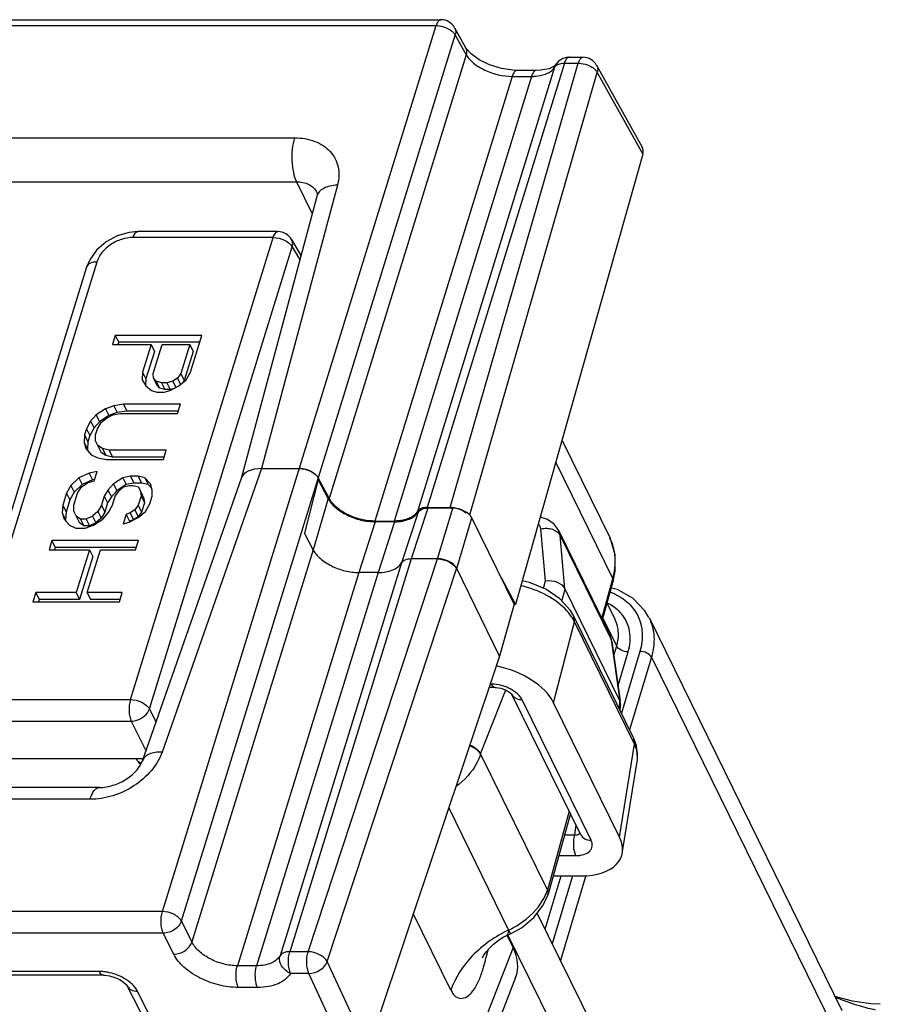
# Model space of a CAD drawing. Units: inches. Extents: x 0 to 34, y 0 to 22.
# Drawn here: x 24.8 to 25.6, y 16.1 to 17 of the extents above; entities that cross this region are included whole.
import ezdxf

# ---------------------------------------------------------------- set-up
doc = ezdxf.new("R2010")
doc.units = ezdxf.units.IN
doc.header["$LTSCALE"] = 1.87
doc.header["$MEASUREMENT"] = 0
doc.layers.add('ALL_ASM_MEM', color=7, linetype='CONTINUOUS')

msp = doc.modelspace()

# ---------------------------------------------------------------- linework, layer by layer
at = {"layer": 'ALL_ASM_MEM', "color": 7, "linetype": 'CONTINUOUS'}
for p, q in [((24.29042, 17.02781), (25.18258, 17.02781)), ((25.19547, 17.02025), (25.20583, 17.00169)), ((25.20662, 17.00041), (25.20583, 17.00169)), ((25.21108, 16.99543), (25.20662, 17.00041)), ((25.30352, 16.99232), (25.31661, 16.99232)), ((25.28957, 16.98385), (25.28467, 16.98152)), ((25.29083, 16.9851), (25.28957, 16.98385)), ((25.32951, 16.98474), (25.37261, 16.90743)), ((25.27257, 16.97989), (25.25436, 16.97989)), ((25.37323, 16.90072), (25.25297, 16.47557)), ((25.06535, 16.86094), (24.99402, 16.59476)), ((24.89656, 16.82775), (24.88837, 16.82705)), ((25.02874, 16.82775), (24.89656, 16.82775)), ((25.0415, 16.82041), (25.05039, 16.80513)), ((24.84813, 16.79423), (24.72761, 16.40424)), ((24.87522, 16.72982), (24.87254, 16.72114)), ((24.87522, 16.72982), (24.87838, 16.72339)), ((24.95681, 16.72982), (24.87522, 16.72982)), ((24.87838, 16.72339), (24.87768, 16.72114)), ((24.95483, 16.72339), (24.87838, 16.72339)), ((24.94609, 16.69512), (24.95681, 16.72982)), ((24.87254, 16.72114), (24.909, 16.72114)), ((24.909, 16.72114), (24.90096, 16.69512)), ((24.91215, 16.71472), (24.90411, 16.6887)), ((24.909, 16.72114), (24.91215, 16.71472)), ((24.91093, 16.69368), (24.91942, 16.72114)), ((24.91942, 16.72114), (24.94545, 16.72114)), ((24.94545, 16.72114), (24.93697, 16.69368)), ((24.94861, 16.71472), (24.94012, 16.68725)), ((24.94545, 16.72114), (24.94861, 16.71472)), ((24.90096, 16.69512), (24.90046, 16.6879)), ((24.90096, 16.69512), (24.90411, 16.6887)), ((24.94212, 16.6879), (24.94609, 16.69512)), ((24.90046, 16.6879), (24.90388, 16.68211)), ((24.90411, 16.6887), (24.90368, 16.68245)), ((24.91132, 16.68934), (24.91093, 16.69368)), ((24.91132, 16.68934), (24.91448, 16.68292)), ((24.9139, 16.68645), (24.91132, 16.68934)), ((24.9139, 16.68645), (24.91705, 16.68003)), ((24.91866, 16.685), (24.9139, 16.68645)), ((24.92953, 16.68645), (24.92387, 16.685)), ((24.93389, 16.68934), (24.92953, 16.68645)), ((24.92953, 16.68645), (24.93236, 16.68067)), ((24.93697, 16.69368), (24.93389, 16.68934)), ((24.93389, 16.68934), (24.93677, 16.68347)), ((24.93513, 16.68211), (24.94212, 16.6879)), ((24.93697, 16.69368), (24.94012, 16.68725)), ((24.94012, 16.68725), (24.93838, 16.6848)), ((24.90388, 16.68211), (24.90949, 16.67778)), ((24.90949, 16.67778), (24.91425, 16.67633)), ((24.91425, 16.67633), (24.92119, 16.67633)), ((24.91705, 16.68003), (24.91448, 16.68292)), ((24.92182, 16.67858), (24.91705, 16.68003)), ((24.91866, 16.685), (24.92182, 16.67858)), ((24.92387, 16.685), (24.91866, 16.685)), ((24.92119, 16.67633), (24.92685, 16.67778)), ((24.92702, 16.67858), (24.92182, 16.67858)), ((24.92387, 16.685), (24.92702, 16.67858)), ((24.92685, 16.67778), (24.93513, 16.68211)), ((24.92968, 16.67926), (24.92702, 16.67858)), ((24.86593, 16.66043), (24.8572, 16.65465)), ((24.87377, 16.66332), (24.86593, 16.66043)), ((24.86593, 16.66043), (24.86909, 16.654)), ((24.8829, 16.66477), (24.87377, 16.66332)), ((24.87377, 16.66332), (24.87692, 16.6569)), ((24.88605, 16.65834), (24.87692, 16.6569)), ((24.8829, 16.66477), (24.88605, 16.65834)), ((24.93671, 16.66477), (24.8829, 16.66477)), ((24.93473, 16.65834), (24.88605, 16.65834)), ((24.93403, 16.65609), (24.93671, 16.66477)), ((24.85194, 16.64886), (24.84797, 16.64164)), ((24.8572, 16.65465), (24.85194, 16.64886)), ((24.85194, 16.64886), (24.8551, 16.64244)), ((24.86036, 16.64822), (24.8551, 16.64244)), ((24.8572, 16.65465), (24.86036, 16.64822)), ((24.86909, 16.654), (24.86036, 16.64822)), ((24.86191, 16.64742), (24.86673, 16.65176)), ((24.86673, 16.65176), (24.87283, 16.65465)), ((24.87692, 16.6569), (24.86909, 16.654)), ((24.87283, 16.65465), (24.88022, 16.65609)), ((24.88022, 16.65609), (24.93403, 16.65609)), ((24.84797, 16.64164), (24.84619, 16.63585)), ((24.84797, 16.64164), (24.85113, 16.63521)), ((24.8551, 16.64244), (24.85113, 16.63521)), ((24.8566, 16.63585), (24.85839, 16.64164)), ((24.85839, 16.64164), (24.86191, 16.64742)), ((24.84619, 16.63585), (24.84569, 16.62863)), ((24.84619, 16.63585), (24.84934, 16.62943)), ((24.84934, 16.62943), (24.84884, 16.6222)), ((24.85113, 16.63521), (24.84934, 16.62943)), ((24.85655, 16.63007), (24.8566, 16.63585)), ((24.85655, 16.63007), (24.86184, 16.61931)), ((25.29684, 16.63066), (25.34212, 16.53839)), ((24.84569, 16.62863), (24.84737, 16.62284)), ((24.84569, 16.62863), (24.84884, 16.6222)), ((24.84737, 16.62284), (24.85253, 16.61706)), ((24.84884, 16.6222), (24.84928, 16.62071)), ((24.863, 16.62284), (24.85868, 16.62573)), ((24.863, 16.62284), (24.86615, 16.61642)), ((24.8695, 16.6214), (24.863, 16.62284)), ((24.8695, 16.6214), (24.87265, 16.61497)), ((24.92331, 16.6214), (24.8695, 16.6214)), ((24.92063, 16.61272), (24.92331, 16.6214)), ((24.85253, 16.61706), (24.85858, 16.61417)), ((24.85858, 16.61417), (24.86682, 16.61272)), ((24.86615, 16.61642), (24.86184, 16.61931)), ((24.87265, 16.61497), (24.86615, 16.61642)), ((24.86682, 16.61272), (24.92063, 16.61272)), ((24.92133, 16.61497), (24.87265, 16.61497)), ((25.01315, 16.60405), (25.04885, 16.60405)), ((24.84062, 16.59538), (24.83318, 16.58815)), ((24.85064, 16.59971), (24.84062, 16.59538)), ((24.84062, 16.59538), (24.84378, 16.58895)), ((24.8538, 16.59329), (24.84378, 16.58895)), ((24.8497, 16.59104), (24.85535, 16.59249)), ((24.85803, 16.60116), (24.85064, 16.59971)), ((24.85064, 16.59971), (24.8538, 16.59329)), ((24.85572, 16.59367), (24.8538, 16.59329)), ((24.85535, 16.59249), (24.85803, 16.60116)), ((24.88229, 16.59538), (24.87356, 16.58959)), ((24.88968, 16.59682), (24.88229, 16.59538)), ((24.88229, 16.59538), (24.88544, 16.58895)), ((24.88968, 16.59682), (24.89283, 16.5904)), ((24.89662, 16.59682), (24.88968, 16.59682)), ((24.89662, 16.59682), (24.89977, 16.5904)), ((24.90312, 16.59538), (24.89662, 16.59682)), ((24.99405, 16.59475), (24.90061, 16.32785)), ((24.90312, 16.59538), (24.90627, 16.58895)), ((24.90827, 16.58959), (24.90312, 16.59538)), ((25.06695, 16.59487), (25.05373, 16.54293)), ((25.06324, 16.59918), (25.06039, 16.60104)), ((25.07599, 16.57592), (25.06663, 16.5936)), ((25.06682, 16.59511), (25.07698, 16.57594)), ((24.83318, 16.58815), (24.82921, 16.58092)), ((24.83318, 16.58815), (24.83633, 16.58172)), ((24.84378, 16.58895), (24.83633, 16.58172)), ((24.83963, 16.58092), (24.84315, 16.5867)), ((24.84315, 16.5867), (24.8497, 16.59104)), ((24.8683, 16.58381), (24.86477, 16.57803)), ((24.87356, 16.58959), (24.8683, 16.58381)), ((24.8683, 16.58381), (24.87145, 16.57739)), ((24.87671, 16.58317), (24.87145, 16.57739)), ((24.87356, 16.58959), (24.87671, 16.58317)), ((24.88544, 16.58895), (24.87671, 16.58317)), ((24.87827, 16.58237), (24.88308, 16.5867)), ((24.88308, 16.5867), (24.88873, 16.58815)), ((24.89283, 16.5904), (24.88544, 16.58895)), ((24.88873, 16.58815), (24.8922, 16.58815)), ((24.8922, 16.58815), (24.89697, 16.5867)), ((24.89977, 16.5904), (24.89283, 16.5904)), ((24.89697, 16.5867), (24.90225, 16.57594)), ((24.90627, 16.58895), (24.89977, 16.5904)), ((24.90953, 16.5853), (24.90627, 16.58895)), ((24.90996, 16.58381), (24.90827, 16.58959)), ((24.90991, 16.57803), (24.90996, 16.58381)), ((24.82921, 16.58092), (24.82564, 16.56936)), ((24.83236, 16.5745), (24.82879, 16.56293)), ((24.82921, 16.58092), (24.83236, 16.5745)), ((24.83633, 16.58172), (24.83236, 16.5745)), ((24.83605, 16.56936), (24.83963, 16.58092)), ((24.86477, 16.57803), (24.86209, 16.56936)), ((24.86477, 16.57803), (24.86793, 16.57161)), ((24.87145, 16.57739), (24.86793, 16.57161)), ((24.87251, 16.56936), (24.87519, 16.57803)), ((24.87519, 16.57803), (24.87827, 16.58237)), ((24.89949, 16.57803), (24.89681, 16.56936)), ((24.8991, 16.58237), (24.89949, 16.57803)), ((24.89949, 16.57803), (24.90265, 16.57161)), ((24.90225, 16.57594), (24.90265, 16.57161)), ((24.90767, 16.5708), (24.90991, 16.57803)), ((24.82564, 16.56936), (24.82514, 16.56213)), ((24.82564, 16.56936), (24.82879, 16.56293)), ((24.836, 16.56357), (24.83605, 16.56936)), ((24.86209, 16.56936), (24.85857, 16.56357)), ((24.86209, 16.56936), (24.86525, 16.56293)), ((24.86793, 16.57161), (24.86525, 16.56293)), ((24.86854, 16.56213), (24.87251, 16.56936)), ((24.89374, 16.56502), (24.88937, 16.56213)), ((24.89681, 16.56936), (24.89374, 16.56502)), ((24.89374, 16.56502), (24.89689, 16.55859)), ((24.89681, 16.56936), (24.89996, 16.56293)), ((24.90265, 16.57161), (24.89996, 16.56293)), ((24.90371, 16.56357), (24.90767, 16.5708)), ((25.16942, 16.56734), (25.19112, 16.56734)), ((25.19367, 16.56667), (25.17025, 16.56667)), ((24.82514, 16.56213), (24.82683, 16.55635)), ((24.82514, 16.56213), (24.82829, 16.5557)), ((24.82683, 16.55635), (24.83198, 16.55056)), ((24.82879, 16.56293), (24.82829, 16.5557)), ((24.82829, 16.5557), (24.82873, 16.55421)), ((24.836, 16.56357), (24.84129, 16.55281)), ((24.84245, 16.55635), (24.83813, 16.55924)), ((24.84245, 16.55635), (24.8456, 16.54992)), ((24.84766, 16.55635), (24.84245, 16.55635)), ((24.85376, 16.55924), (24.84766, 16.55635)), ((24.84766, 16.55635), (24.85081, 16.54992)), ((24.85857, 16.56357), (24.85376, 16.55924)), ((24.85376, 16.55924), (24.85691, 16.55281)), ((24.85455, 16.55056), (24.86328, 16.55635)), ((24.86172, 16.55715), (24.85691, 16.55281)), ((24.85857, 16.56357), (24.86172, 16.55715)), ((24.86525, 16.56293), (24.86172, 16.55715)), ((24.86328, 16.55635), (24.86854, 16.56213)), ((24.88545, 16.56068), (24.88277, 16.55201)), ((24.88937, 16.56213), (24.88545, 16.56068)), ((24.88545, 16.56068), (24.8886, 16.55426)), ((24.88843, 16.55345), (24.89671, 16.55779)), ((24.89252, 16.5557), (24.8886, 16.55426)), ((24.88937, 16.56213), (24.89252, 16.5557)), ((24.89689, 16.55859), (24.89252, 16.5557)), ((24.89671, 16.55779), (24.90371, 16.56357)), ((24.89996, 16.56293), (24.89689, 16.55859)), ((25.2518, 16.4759), (25.21177, 16.55749)), ((24.83198, 16.55056), (24.83803, 16.54767)), ((24.83803, 16.54767), (24.84671, 16.54767)), ((24.8456, 16.54992), (24.84129, 16.55281)), ((24.85081, 16.54992), (24.8456, 16.54992)), ((24.84671, 16.54767), (24.85455, 16.55056)), ((24.85691, 16.55281), (24.85081, 16.54992)), ((24.88277, 16.55201), (24.88843, 16.55345)), ((24.8886, 16.55426), (24.88836, 16.55347)), ((25.12013, 16.55449), (25.13833, 16.55449)), ((25.13866, 16.55382), (25.12046, 16.55382)), ((25.29355, 16.54578), (25.29354, 16.54578)), ((25.29355, 16.54576), (25.34163, 16.4478)), ((25.06197, 16.52737), (25.05373, 16.54293)), ((24.81536, 16.53611), (24.81268, 16.52743)), ((24.81268, 16.52743), (24.85087, 16.52743)), ((24.81536, 16.53611), (24.81852, 16.52968)), ((24.89695, 16.53611), (24.81536, 16.53611)), ((24.81852, 16.52968), (24.81782, 16.52743)), ((24.89497, 16.52968), (24.81852, 16.52968)), ((24.85087, 16.52743), (24.83837, 16.48696)), ((24.84878, 16.48696), (24.86129, 16.52743)), ((24.85087, 16.52743), (24.85403, 16.52101)), ((24.86129, 16.52743), (24.89427, 16.52743)), ((24.89427, 16.52743), (24.89695, 16.53611)), ((24.85403, 16.52101), (24.84152, 16.48053)), ((25.17932, 16.51877), (25.15441, 16.51877)), ((25.23796, 16.427), (25.19743, 16.50959)), ((25.12332, 16.50592), (25.10512, 16.50592)), ((25.23936, 16.50126), (25.25297, 16.47557)), ((25.34511, 16.49762), (25.34705, 16.50729)), ((25.35139, 16.3848), (25.29966, 16.49023)), ((25.33502, 16.46127), (25.34511, 16.49762)), ((25.3492, 16.48976), (25.34345, 16.49127)), ((24.80017, 16.48696), (24.79749, 16.47828)), ((24.80017, 16.48696), (24.80333, 16.48053)), ((24.83837, 16.48696), (24.80017, 16.48696)), ((24.80333, 16.48053), (24.80263, 16.47828)), ((24.84152, 16.48053), (24.80333, 16.48053)), ((24.83837, 16.48696), (24.84152, 16.48053)), ((24.84878, 16.48696), (24.85193, 16.48053)), ((24.88176, 16.48696), (24.84878, 16.48696)), ((24.87978, 16.48053), (24.85193, 16.48053)), ((24.87908, 16.47828), (24.88176, 16.48696)), ((24.79749, 16.47828), (24.87908, 16.47828)), ((25.2518, 16.4759), (25.23796, 16.427)), ((25.25297, 16.47557), (25.2518, 16.47557)), ((25.347, 16.46141), (25.33937, 16.47695)), ((25.36465, 16.34923), (25.30795, 16.46478)), ((25.37893, 16.46337), (25.561, 16.09234)), ((25.34162, 16.44781), (25.34163, 16.4478)), ((25.34324, 16.44351), (25.34162, 16.4478)), ((25.34382, 16.44067), (25.34324, 16.44351)), ((25.34382, 16.44067), (25.3518, 16.38486)), ((25.23796, 16.427), (25.11355, 16.05593)), ((25.23387, 16.39726), (25.22799, 16.39726)), ((25.23387, 16.39726), (25.23463, 16.39725)), ((25.23463, 16.39725), (25.23903, 16.39662)), ((25.24927, 16.39117), (25.24947, 16.3909)), ((25.31452, 16.25833), (25.24947, 16.3909)), ((25.35115, 16.25609), (25.28886, 16.38302)), ((25.35209, 16.38128), (25.35131, 16.37643)), ((25.3521, 16.38279), (25.35149, 16.38461)), ((25.36716, 16.34265), (25.36465, 16.34923)), ((24.77242, 16.33021), (24.90144, 16.33021)), ((24.89495, 16.33021), (24.89519, 16.32971)), ((25.35402, 16.24268), (25.36797, 16.32934)), ((24.86032, 16.30297), (23.54956, 16.30297)), ((25.30472, 16.27829), (25.2837, 16.2022)), ((25.28849, 16.21952), (25.31491, 16.21952)), ((25.28343, 16.20138), (25.2836, 16.20186)), ((25.28384, 16.20322), (25.2837, 16.20219)), ((25.47736, 15.76891), (25.27343, 16.18447)), ((25.25062, 16.1518), (25.24495, 16.16336)), ((25.24567, 16.16371), (25.28647, 16.08057)), ((24.86393, 16.12576), (23.50514, 16.12576)), ((25.25298, 16.12347), (25.16401, 15.8958)), ((24.88651, 16.11545), (24.90453, 16.0797))]:
    msp.add_line(p, q, dxfattribs=at)
at = {"layer": 'ALL_ASM_MEM', "color": 9, "linetype": 'CONTINUOUS'}
for p, q in [((24.29312, 17.02223), (25.17807, 17.02223)), ((24.91962, 16.18587), (25.17807, 17.02223)), ((24.9376, 16.17694), (25.19605, 17.01329)), ((25.19605, 17.01329), (25.2064, 16.99475)), ((25.2064, 16.99475), (25.07698, 16.57594)), ((25.28988, 16.98295), (25.16028, 16.56356)), ((25.29902, 16.98673), (25.16942, 16.56734)), ((25.19112, 16.56734), (25.31211, 16.98673)), ((25.29084, 16.98511), (25.28988, 16.98295)), ((25.29084, 16.98511), (25.29084, 16.98511)), ((25.29902, 16.98673), (25.31211, 16.98673)), ((25.24986, 16.9743), (25.12013, 16.55449)), ((25.26807, 16.9743), (25.13833, 16.55449)), ((25.20967, 16.56036), (25.33015, 16.97799)), ((25.24986, 16.9743), (25.26807, 16.9743)), ((25.33015, 16.97799), (25.37323, 16.90072)), ((24.3435, 16.9163), (25.0443, 16.9163)), ((24.34883, 16.87482), (25.04616, 16.87482)), ((25.08486, 16.87166), (25.01315, 16.60405)), ((25.04616, 16.87482), (25.06098, 16.84462)), ((24.88944, 16.38594), (25.02424, 16.82216)), ((25.02424, 16.82216), (24.89205, 16.82216)), ((24.90737, 16.37708), (25.04217, 16.8133)), ((25.04217, 16.8133), (25.0493, 16.80105)), ((24.85773, 16.79904), (24.73721, 16.40906)), ((25.01315, 16.60405), (24.91947, 16.33644)), ((25.29094, 16.60981), (25.34477, 16.50011)), ((25.07599, 16.57592), (25.06197, 16.52737)), ((25.17025, 16.56667), (25.15441, 16.51877)), ((25.17932, 16.51877), (25.19367, 16.56667)), ((25.16116, 16.56297), (25.14527, 16.51499)), ((25.19742, 16.50959), (25.21177, 16.55749)), ((25.12046, 16.55382), (25.10512, 16.50592)), ((25.13866, 16.55382), (25.12332, 16.50592)), ((25.28126, 16.49796), (25.27678, 16.54704)), ((25.29496, 16.54084), (25.29355, 16.54578)), ((25.29956, 16.49044), (25.29496, 16.54084)), ((25.29496, 16.54084), (25.34321, 16.44253)), ((25.06197, 16.52737), (24.94755, 16.15713)), ((25.15441, 16.51877), (25.03982, 16.14795)), ((25.05712, 16.14795), (25.17932, 16.51877)), ((25.14527, 16.51499), (25.03067, 16.14417)), ((25.07516, 16.13857), (25.19732, 16.50929)), ((25.19732, 16.50929), (25.19743, 16.50959)), ((25.10512, 16.50592), (24.9904, 16.13468)), ((25.12332, 16.50592), (25.0086, 16.13468)), ((25.33436, 16.46261), (25.34477, 16.50011)), ((25.34477, 16.50011), (25.34511, 16.49762)), ((25.27944, 16.49092), (25.28126, 16.49796)), ((25.29675, 16.47896), (25.29966, 16.49023)), ((25.30855, 16.45929), (25.30629, 16.46338)), ((25.30855, 16.45929), (25.30795, 16.46478)), ((25.34842, 16.4366), (25.33549, 16.46296)), ((25.28886, 16.38302), (25.30855, 16.45929)), ((25.36525, 16.34374), (25.30855, 16.45929)), ((25.34163, 16.4478), (25.34321, 16.44253)), ((25.34321, 16.44253), (25.35149, 16.38461)), ((25.34382, 16.44067), (25.34321, 16.44253)), ((25.3457, 16.42751), (25.34842, 16.4366)), ((25.34975, 16.39925), (25.35928, 16.4311)), ((25.37029, 16.4315), (25.35285, 16.37328)), ((25.38115, 16.42599), (25.36062, 16.35745)), ((25.38115, 16.42599), (25.56309, 16.05522)), ((25.23029, 16.40046), (25.22906, 16.40046)), ((25.22002, 16.33461), (25.24364, 16.39505)), ((24.75725, 16.38594), (24.88944, 16.38594)), ((25.3242, 16.25327), (25.25915, 16.38584)), ((25.35139, 16.3848), (25.35036, 16.37836)), ((24.90737, 16.37708), (24.91357, 16.36486)), ((24.75803, 16.36553), (24.89021, 16.36553)), ((24.89021, 16.36553), (24.90416, 16.33799)), ((25.35115, 16.25609), (25.36525, 16.34374)), ((25.36525, 16.34374), (25.36465, 16.34923)), ((25.22002, 16.33461), (25.21995, 16.33441)), ((25.21995, 16.33441), (25.283, 16.20594)), ((24.89952, 16.32571), (24.89767, 16.32678)), ((24.85131, 16.2918), (23.54055, 16.2918)), ((25.18991, 16.28368), (25.24646, 16.16842)), ((25.30362, 16.28054), (25.28306, 16.20614)), ((25.30997, 16.2676), (25.30848, 16.25834)), ((25.29921, 16.25834), (25.30848, 16.25834)), ((25.29377, 16.23864), (25.3097, 16.23864)), ((25.28088, 16.16928), (25.29593, 16.21952)), ((25.30681, 16.21952), (25.28764, 16.15551)), ((25.31945, 16.21994), (25.29541, 16.13968)), ((25.283, 16.20594), (25.28306, 16.20614)), ((25.2837, 16.2022), (25.28384, 16.20322)), ((24.91962, 16.18587), (23.40678, 16.18587)), ((25.19196, 16.11156), (25.15646, 16.1839)), ((24.94755, 16.15713), (24.9376, 16.17694)), ((24.92043, 16.16538), (23.40759, 16.16538)), ((24.93039, 16.14557), (24.92043, 16.16538)), ((25.2466, 16.16813), (25.24646, 16.16842)), ((25.24665, 16.16794), (25.2466, 16.16813)), ((25.24826, 16.16472), (25.2466, 16.16813)), ((25.24661, 16.1669), (25.24665, 16.16794)), ((25.24409, 16.16293), (25.24411, 16.16294)), ((25.05712, 16.14795), (25.03982, 16.14795)), ((25.25062, 16.1518), (25.16271, 15.92683)), ((25.22546, 16.14369), (25.22714, 16.14982)), ((25.22724, 16.15009), (25.22714, 16.14981)), ((25.11355, 16.05593), (25.07516, 16.13857)), ((25.22497, 16.14171), (25.22546, 16.14369)), ((24.86023, 16.1292), (23.50145, 16.1292)), ((25.0086, 16.13468), (24.9904, 16.13468)), ((25.05793, 16.12745), (25.04063, 16.12745)), ((25.0964, 16.04464), (25.05793, 16.12745)), ((24.91402, 16.07502), (24.89601, 16.11077)), ((25.00941, 16.11418), (24.99121, 16.11418))]:
    msp.add_line(p, q, dxfattribs=at)
at = {"layer": 'ALL_ASM_MEM', "color": 7, "linetype": 'CONTINUOUS'}
for points in [[(25.25436, 16.97989), (25.25057, 16.98001), (25.23959, 16.98163), (25.2284, 16.9851), (25.2185, 16.98999), (25.21108, 16.99543)], [(25.28467, 16.98152), (25.27665, 16.98005), (25.27257, 16.97989)], [(24.88837, 16.82705), (24.87698, 16.82379), (24.86643, 16.81807), (24.85758, 16.81036), (24.85108, 16.80125), (24.84813, 16.79423)], [(25.29354, 16.54579), (25.28927, 16.55169), (25.28312, 16.55601), (25.27632, 16.55814)], [(25.34705, 16.50729), (25.34696, 16.52255), (25.34289, 16.53675), (25.3421, 16.53843)], [(25.30795, 16.46478), (25.3048, 16.47016), (25.29472, 16.48117), (25.28141, 16.4901), (25.26626, 16.49641), (25.25929, 16.49793)], [(25.37892, 16.46338), (25.37513, 16.46982), (25.36396, 16.48144), (25.3492, 16.48976)], [(25.23903, 16.39662), (25.24358, 16.39508), (25.24711, 16.3931), (25.24904, 16.39144), (25.24927, 16.39117)], [(25.36796, 16.32928), (25.36818, 16.3309), (25.36716, 16.34265)], [(25.24826, 16.16472), (25.25865, 16.1706), (25.27025, 16.18031), (25.279, 16.19177), (25.28344, 16.20138)], [(25.24409, 16.16293), (25.24746, 16.16436), (25.24826, 16.16472)], [(25.22302, 16.1446), (25.22521, 16.14771), (25.22831, 16.15135), (25.23204, 16.15499), (25.23655, 16.15861), (25.24175, 16.16185), (25.24404, 16.16291)], [(25.22178, 16.14251), (25.22165, 16.14217), (25.22185, 16.14257), (25.22302, 16.1446)], [(24.86393, 16.12576), (24.86496, 16.12574), (24.86965, 16.12516), (24.87468, 16.12375), (24.87934, 16.12165), (24.88301, 16.11926), (24.88535, 16.11708), (24.88644, 16.11557), (24.88651, 16.11545)], [(25.59724, 16.09829), (25.58819, 16.09872), (25.57111, 16.10139), (25.5544, 16.10581)]]:
    msp.add_lwpolyline(points, dxfattribs=at)
for centre, radius, start, end in [((25.18258, 17.01306), 0.01475, 28.96841, 89.98291), ((25.30354, 16.97747), 0.01485, 94.24083, 113.32249), ((25.30351, 16.9776), 0.01471, 89.92321, 94.15505), ((25.31662, 16.97756), 0.01475, 28.93144, 89.98436), ((25.30361, 16.97748), 0.01488, 132.0341, 149.15305), ((25.30357, 16.97748), 0.01485, 113.42895, 131.91563), ((25.02874, 16.81298), 0.01477, 30.18915, 89.97504), ((25.04836, 16.57877), 0.02531, 73.86236, 77.52082), ((25.04831, 16.57857), 0.02552, 65.71636, 73.89357), ((25.04904, 16.5802), 0.02373, 61.43226, 65.70617), ((25.05287, 16.58589), 0.01686, 47.25952, 52.05563), ((25.34717, 16.38208), 0.00498, 350.92938, 8.16322), ((24.90847, 16.33623), 0.01479, 206.14937, 218.01618), ((24.90848, 16.33625), 0.01481, 218.05475, 226.84728), ((24.9085, 16.33627), 0.01484, 226.84404, 230.64536), ((25.27947, 16.20328), 0.00437, 341.17286, 345.60681)]:
    msp.add_arc(centre, radius, start, end, dxfattribs=at)
at = {"layer": 'ALL_ASM_MEM', "color": 9, "linetype": 'CONTINUOUS'}
for centre, radius, start, end in [((24.85276, 16.79279), 0.00485, 156.34897, 162.82361), ((25.29949, 16.51748), 0.04748, 22.61396, 26.15452), ((25.29883, 16.51723), 0.04819, 13.25072, 22.58171), ((25.29254, 16.51642), 0.05455, 359.54478, 0.85389), ((25.30852, 16.44864), 0.04168, 343.22157, 347.88739), ((25.23027, 16.36634), 0.03412, 85.5747, 89.96189), ((25.22938, 16.35956), 0.04097, 70.3915, 74.25367), ((25.3487, 16.3324), 0.01951, 350.79893, 359.57905), ((25.34716, 16.33239), 0.02105, 359.62369, 8.16286), ((25.27876, 16.20298), 0.00494, 341.19405, 347.04376), ((25.27872, 16.20298), 0.00498, 347.0488, 351.04195), ((24.86602, 16.09101), 0.03629, 49.58277, 52.6289), ((25.89751, 17.00446), 0.96264, 249.14852, 249.67269), ((25.75275, 16.61522), 0.54735, 249.72749, 249.84992)]:
    msp.add_arc(centre, radius, start, end, dxfattribs=at)
at = {"layer": 'ALL_ASM_MEM', "color": 7, "linetype": 'CONTINUOUS'}
for centre, major_axis, ratio, start_param, end_param in [((25.35956, 16.90051), (0.01321, 0.0066), 0.72611, -0.584538, 0.033264), ((25.02216, 16.5857), (0.02823, -0.00871), 0.572349, 8.348411, 9.403653), ((25.19562, 16.55816), (0.01411, -0.00436), 0.572493, 7.190293, 8.348788), ((25.19817, 16.55749), (0.01411, -0.00436), 0.572686, 0.494919, 2.065411), ((25.29613, 16.52923), (-0.00451, 0.04007), 0.088426, -3.405697, -3.38348), ((25.2344, 16.38274), (0.05652, -0.01724), 0.576178, 0.494568, 1.738237), ((25.34493, 16.42977), (-0.00727, 0.0459), 0.066575, -3.354171, -3.331954), ((25.29641, 16.25637), (0.05676, -0.01776), 0.568907, 5.215192, 6.778392), ((25.16897, 16.15189), (0.08468, -0.02648), 0.572954, -0.039775, 0.498022)]:
    msp.add_ellipse(centre, major_axis=major_axis, ratio=ratio, start_param=start_param, end_param=end_param, dxfattribs=at)
at = {"layer": 'ALL_ASM_MEM', "color": 9, "linetype": 'CONTINUOUS'}
for points, knots in [([(25.18258, 17.02781), (25.18213, 17.02781), (25.18081, 17.02737), (25.1792, 17.0253), (25.17843, 17.02338), (25.17807, 17.02223)], [0, 0, 0, 0, 0.176739, 0.522179, 1, 1, 1, 1]), ([(25.17807, 17.02223), (25.17897, 17.02223), (25.18268, 17.02198), (25.18632, 17.02088), (25.18884, 17.01962)], [0, 0, 0, 0, 0.24199, 1, 1, 1, 1]), ([(25.19549, 17.02021), (25.19576, 17.01971), (25.19668, 17.01753), (25.19655, 17.015), (25.19605, 17.01329)], [0, 0, 0, 0, 0.24038, 1, 1, 1, 1]), ([(25.18884, 17.01962), (25.18925, 17.01942), (25.1908, 17.01859), (25.19225, 17.01758), (25.19323, 17.01673)], [0, 0, 0, 0, 0.260799, 1, 1, 1, 1]), ([(25.19323, 17.01673), (25.19353, 17.01646), (25.19461, 17.01544), (25.19554, 17.01425), (25.19605, 17.01329)], [0, 0, 0, 0, 0.270144, 1, 1, 1, 1]), ([(25.20582, 17.00169), (25.2061, 17.00119), (25.20702, 16.999), (25.2069, 16.99647), (25.2064, 16.99475)], [0, 0, 0, 0, 0.240369, 1, 1, 1, 1]), ([(25.2064, 16.99475), (25.20813, 16.99173), (25.21353, 16.98601), (25.22776, 16.97748), (25.24099, 16.97431), (25.24986, 16.9743)], [0, 0, 0, 0, 0.210755, 0.463344, 1, 1, 1, 1]), ([(25.30352, 16.99232), (25.30308, 16.99232), (25.30176, 16.99187), (25.30014, 16.98981), (25.29937, 16.98788), (25.29902, 16.98673)], [0, 0, 0, 0, 0.176719, 0.522152, 1, 1, 1, 1]), ([(25.31661, 16.99232), (25.31617, 16.99232), (25.31485, 16.99187), (25.31323, 16.98981), (25.31247, 16.98788), (25.31211, 16.98673)], [0, 0, 0, 0, 0.176738, 0.522178, 1, 1, 1, 1]), ([(25.28113, 16.97639), (25.2821, 16.97675), (25.28546, 16.97821), (25.28851, 16.98068), (25.28988, 16.98295)], [0, 0, 0, 0, 0.281071, 1, 1, 1, 1]), ([(25.28988, 16.98295), (25.29011, 16.98335), (25.29142, 16.985), (25.29347, 16.98589), (25.29504, 16.98628)], [0, 0, 0, 0, 0.221543, 1, 1, 1, 1]), ([(25.31211, 16.98673), (25.31301, 16.98674), (25.31672, 16.98655), (25.32039, 16.98549), (25.32292, 16.98427)], [0, 0, 0, 0, 0.242617, 1, 1, 1, 1]), ([(25.32292, 16.98427), (25.32333, 16.98407), (25.32488, 16.98326), (25.32635, 16.98226), (25.32732, 16.98141)], [0, 0, 0, 0, 0.260925, 1, 1, 1, 1]), ([(25.32953, 16.9847), (25.3298, 16.98422), (25.33069, 16.98211), (25.3306, 16.97966), (25.33015, 16.97799)], [0, 0, 0, 0, 0.240855, 1, 1, 1, 1]), ([(25.25436, 16.97989), (25.25391, 16.97989), (25.2526, 16.97945), (25.25098, 16.97738), (25.25021, 16.97545), (25.24986, 16.9743)], [0, 0, 0, 0, 0.176726, 0.522205, 1, 1, 1, 1]), ([(25.27257, 16.97989), (25.27212, 16.97989), (25.27081, 16.97945), (25.26919, 16.97738), (25.26842, 16.97545), (25.26807, 16.9743)], [0, 0, 0, 0, 0.176713, 0.522144, 1, 1, 1, 1]), ([(25.26807, 16.9743), (25.26926, 16.9743), (25.27368, 16.97446), (25.27811, 16.97527), (25.28113, 16.97639)], [0, 0, 0, 0, 0.27035, 1, 1, 1, 1]), ([(25.32732, 16.98141), (25.32763, 16.98115), (25.32871, 16.98014), (25.32964, 16.97895), (25.33015, 16.97799)], [0, 0, 0, 0, 0.269985, 1, 1, 1, 1]), ([(25.0443, 16.9163), (25.04215, 16.90934), (25.04123, 16.89811), (25.04283, 16.88415), (25.0448, 16.87759), (25.04616, 16.87482)], [0, 0, 0, 0, 0.518481, 0.780585, 1, 1, 1, 1]), ([(25.0443, 16.9163), (25.05084, 16.9163), (25.06333, 16.91444), (25.07894, 16.90466), (25.08711, 16.88886), (25.08635, 16.8772), (25.08486, 16.87166)], [0, 0, 0, 0, 0.27861, 0.524828, 0.755648, 1, 1, 1, 1]), ([(25.04616, 16.87482), (25.05022, 16.87482), (25.05801, 16.87345), (25.06397, 16.86785), (25.06552, 16.8647)], [0, 0, 0, 0, 0.536392, 1, 1, 1, 1]), ([(25.08486, 16.87166), (25.08248, 16.87159), (25.07799, 16.87106), (25.072, 16.86895), (25.0675, 16.86559), (25.06576, 16.8625), (25.06535, 16.86094)], [0, 0, 0, 0, 0.302181, 0.568107, 0.79657, 1, 1, 1, 1]), ([(24.89205, 16.82216), (24.8923, 16.82296), (24.89286, 16.82441), (24.89406, 16.82655), (24.89559, 16.82775), (24.89656, 16.82775)], [0, 0, 0, 0, 0.335961, 0.613152, 1, 1, 1, 1]), ([(25.02424, 16.82216), (25.02449, 16.82296), (25.02504, 16.82441), (25.02625, 16.82655), (25.02777, 16.82775), (25.02874, 16.82775)], [0, 0, 0, 0, 0.335961, 0.613153, 1, 1, 1, 1]), ([(24.89205, 16.82216), (24.88836, 16.82216), (24.88078, 16.82085), (24.86768, 16.81457), (24.85979, 16.8057), (24.85773, 16.79904)], [0, 0, 0, 0, 0.254891, 0.519629, 1, 1, 1, 1]), ([(25.02424, 16.82216), (25.02791, 16.82216), (25.03341, 16.82078), (25.03926, 16.81708), (25.04147, 16.8146), (25.04217, 16.8133)], [0, 0, 0, 0, 0.53226, 0.785411, 1, 1, 1, 1]), ([(25.04217, 16.8133), (25.04252, 16.81452), (25.04283, 16.81699), (25.04209, 16.8194), (25.0415, 16.82041)], [0, 0, 0, 0, 0.519395, 1, 1, 1, 1]), ([(24.85773, 16.79904), (24.85569, 16.79904), (24.85204, 16.79862), (24.84894, 16.79615), (24.84832, 16.79474)], [0, 0, 0, 0, 0.569656, 1, 1, 1, 1]), ([(25.27678, 16.54704), (25.27671, 16.54789), (25.27622, 16.5496), (25.27512, 16.55099), (25.27447, 16.55157)], [0, 0, 0, 0, 0.495842, 1, 1, 1, 1]), ([(25.27678, 16.54704), (25.27861, 16.54751), (25.28235, 16.54793), (25.28773, 16.54703), (25.29225, 16.54471), (25.29434, 16.54219), (25.29496, 16.54084)], [0, 0, 0, 0, 0.274514, 0.541089, 0.784407, 1, 1, 1, 1]), ([(25.1544, 16.51873), (25.15338, 16.51873), (25.15008, 16.51852), (25.14644, 16.51698), (25.14525, 16.51496)], [0, 0, 0, 0, 0.302743, 1, 1, 1, 1]), ([(25.34477, 16.50011), (25.34514, 16.50143), (25.34642, 16.50663), (25.34705, 16.512), (25.34708, 16.51599)], [0, 0, 0, 0, 0.256445, 1, 1, 1, 1]), ([(25.30151, 16.46966), (25.29621, 16.47558), (25.28242, 16.48566), (25.26656, 16.49155), (25.258, 16.49351)], [0, 0, 0, 0, 0.475015, 1, 1, 1, 1]), ([(25.34246, 16.48747), (25.34805, 16.48532), (25.35835, 16.47952), (25.36931, 16.46579), (25.37364, 16.44882), (25.37199, 16.43718), (25.37029, 16.4315)], [0, 0, 0, 0, 0.259955, 0.501612, 0.74227, 1, 1, 1, 1]), ([(25.35269, 16.46712), (25.35182, 16.46813), (25.348, 16.4721), (25.34332, 16.47522), (25.33957, 16.47704)], [0, 0, 0, 0, 0.2426, 1, 1, 1, 1]), ([(25.30629, 16.46338), (25.30595, 16.46392), (25.30449, 16.46611), (25.30284, 16.46817), (25.30151, 16.46966)], [0, 0, 0, 0, 0.241792, 1, 1, 1, 1]), ([(25.35928, 16.4311), (25.36115, 16.43733), (25.36245, 16.45046), (25.35669, 16.46249), (25.35269, 16.46712)], [0, 0, 0, 0, 0.515706, 1, 1, 1, 1]), ([(25.37899, 16.46325), (25.38167, 16.45776), (25.38485, 16.44509), (25.38302, 16.43227), (25.38115, 16.42599)], [0, 0, 0, 0, 0.482937, 1, 1, 1, 1]), ([(25.34927, 16.43989), (25.35006, 16.44356), (25.3506, 16.451), (25.34857, 16.45821), (25.347, 16.46141)], [0, 0, 0, 0, 0.513627, 1, 1, 1, 1]), ([(25.35928, 16.4311), (25.35703, 16.43106), (25.35285, 16.43208), (25.34925, 16.43485), (25.34842, 16.4366)], [0, 0, 0, 0, 0.537182, 1, 1, 1, 1]), ([(25.38115, 16.42599), (25.38031, 16.42774), (25.37672, 16.43052), (25.37254, 16.43153), (25.37029, 16.4315)], [0, 0, 0, 0, 0.462818, 1, 1, 1, 1]), ([(25.23387, 16.39726), (25.23354, 16.39726), (25.23188, 16.39767), (25.23088, 16.39927), (25.23029, 16.40046)], [0, 0, 0, 0, 0.19821, 1, 1, 1, 1]), ([(25.2514, 16.39404), (25.25078, 16.39446), (25.24816, 16.39609), (25.24533, 16.39737), (25.24313, 16.39816)], [0, 0, 0, 0, 0.242348, 1, 1, 1, 1]), ([(25.24947, 16.3909), (25.25024, 16.38932), (25.25322, 16.38652), (25.25711, 16.38584), (25.25915, 16.38584)], [0, 0, 0, 0, 0.463665, 1, 1, 1, 1]), ([(25.25915, 16.38584), (25.25877, 16.38659), (25.25679, 16.38984), (25.25385, 16.3924), (25.2514, 16.39404)], [0, 0, 0, 0, 0.2228, 1, 1, 1, 1]), ([(24.88944, 16.38594), (24.88838, 16.38254), (24.88791, 16.37705), (24.88865, 16.37018), (24.88957, 16.36692), (24.89021, 16.36553)], [0, 0, 0, 0, 0.515202, 0.777455, 1, 1, 1, 1]), ([(24.88944, 16.38594), (24.89311, 16.38594), (24.89861, 16.38456), (24.90446, 16.38086), (24.90667, 16.37838), (24.90737, 16.37708)], [0, 0, 0, 0, 0.53226, 0.785411, 1, 1, 1, 1]), ([(24.89021, 16.36553), (24.89205, 16.36557), (24.89902, 16.36688), (24.90571, 16.37209), (24.90737, 16.37708)], [0, 0, 0, 0, 0.258573, 1, 1, 1, 1]), ([(25.21995, 16.33441), (25.21905, 16.33618), (25.2158, 16.33941), (25.21181, 16.34139), (25.20953, 16.34218)], [0, 0, 0, 0, 0.450992, 1, 1, 1, 1]), ([(25.20987, 16.3432), (25.21065, 16.34289), (25.21356, 16.34156), (25.21623, 16.3396), (25.21779, 16.33782)], [0, 0, 0, 0, 0.262175, 1, 1, 1, 1]), ([(25.368, 16.33538), (25.3679, 16.33608), (25.36734, 16.33897), (25.36627, 16.34175), (25.36525, 16.34374)], [0, 0, 0, 0, 0.239043, 1, 1, 1, 1]), ([(24.91947, 16.33644), (24.91493, 16.32348), (24.8992, 16.30643), (24.87337, 16.29431), (24.85854, 16.2918), (24.85131, 16.2918)], [0, 0, 0, 0, 0.482345, 0.746158, 1, 1, 1, 1]), ([(24.91947, 16.33644), (24.91723, 16.33651), (24.91301, 16.33629), (24.9073, 16.33472), (24.9029, 16.33196), (24.90109, 16.32924), (24.90061, 16.32785)], [0, 0, 0, 0, 0.305533, 0.572017, 0.799144, 1, 1, 1, 1]), ([(25.21995, 16.33441), (25.21904, 16.33154), (25.21392, 16.31968), (25.20476, 16.30983), (25.19685, 16.30396)], [0, 0, 0, 0, 0.233774, 1, 1, 1, 1]), ([(24.89767, 16.32678), (24.89741, 16.32698), (24.89642, 16.3278), (24.89561, 16.32886), (24.89519, 16.32971)], [0, 0, 0, 0, 0.25684, 1, 1, 1, 1]), ([(24.85131, 16.2918), (24.85181, 16.2934), (24.85289, 16.29629), (24.855, 16.29989), (24.85744, 16.30232), (24.85943, 16.30297), (24.86032, 16.30297)], [0, 0, 0, 0, 0.332644, 0.607122, 0.823613, 1, 1, 1, 1]), ([(25.30848, 16.25834), (25.30761, 16.25495), (25.3072, 16.24824), (25.30831, 16.24148), (25.3097, 16.23864)], [0, 0, 0, 0, 0.525616, 1, 1, 1, 1]), ([(25.30848, 16.25834), (25.30903, 16.25827), (25.31088, 16.25814), (25.31299, 16.25886), (25.31373, 16.25994)], [0, 0, 0, 0, 0.298671, 1, 1, 1, 1]), ([(25.31452, 16.25833), (25.31529, 16.25675), (25.31828, 16.25396), (25.32217, 16.25327), (25.3242, 16.25327)], [0, 0, 0, 0, 0.463665, 1, 1, 1, 1]), ([(25.3097, 16.23864), (25.31232, 16.23864), (25.31706, 16.2392), (25.32311, 16.2422), (25.32603, 16.24773), (25.32504, 16.25156), (25.3242, 16.25327)], [0, 0, 0, 0, 0.311315, 0.562765, 0.773373, 1, 1, 1, 1]), ([(25.27901, 16.19715), (25.27942, 16.19787), (25.28095, 16.2007), (25.28223, 16.20367), (25.283, 16.20594)], [0, 0, 0, 0, 0.256366, 1, 1, 1, 1]), ([(25.283, 16.20594), (25.28314, 16.20563), (25.28362, 16.20445), (25.28378, 16.20313), (25.28364, 16.20221)], [0, 0, 0, 0, 0.270021, 1, 1, 1, 1]), ([(25.24646, 16.16842), (25.24993, 16.17005), (25.26268, 16.17712), (25.27366, 16.18781), (25.27901, 16.19715)], [0, 0, 0, 0, 0.262459, 1, 1, 1, 1]), ([(24.92043, 16.16538), (24.91978, 16.16677), (24.91884, 16.17004), (24.91809, 16.17693), (24.91856, 16.18245), (24.91962, 16.18587)], [0, 0, 0, 0, 0.221768, 0.483986, 1, 1, 1, 1]), ([(24.9376, 16.17694), (24.9369, 16.17825), (24.93471, 16.18074), (24.92884, 16.18447), (24.92331, 16.18587), (24.91962, 16.18587)], [0, 0, 0, 0, 0.213985, 0.467045, 1, 1, 1, 1]), ([(24.9376, 16.17694), (24.93652, 16.17364), (24.9313, 16.16789), (24.92415, 16.16544), (24.92043, 16.16538)], [0, 0, 0, 0, 0.482268, 1, 1, 1, 1]), ([(25.24646, 16.16842), (25.23375, 16.16239), (25.2113, 16.14678), (25.19593, 16.12362), (25.19196, 16.11156)], [0, 0, 0, 0, 0.525609, 1, 1, 1, 1]), ([(25.24411, 16.16294), (25.24468, 16.16318), (25.24538, 16.16411), (25.24608, 16.16549), (25.24655, 16.16638), (25.24661, 16.1669)], [0, 0, 0, 0, 0.387052, 0.670738, 1, 1, 1, 1]), ([(24.93039, 16.14557), (24.93411, 16.14564), (24.94126, 16.14809), (24.94648, 16.15384), (24.94755, 16.15713)], [0, 0, 0, 0, 0.517734, 1, 1, 1, 1]), ([(24.9904, 16.13468), (24.986, 16.13468), (24.97706, 16.13592), (24.96466, 16.14064), (24.95429, 16.14764), (24.94916, 16.15387), (24.94755, 16.15713)], [0, 0, 0, 0, 0.261665, 0.53126, 0.783701, 1, 1, 1, 1]), ([(25.03982, 16.14795), (25.0388, 16.14795), (25.0355, 16.14773), (25.03186, 16.1462), (25.03067, 16.14417)], [0, 0, 0, 0, 0.302741, 1, 1, 1, 1]), ([(25.04063, 16.12745), (25.03998, 16.12885), (25.03904, 16.13212), (25.03829, 16.13901), (25.03876, 16.14453), (25.03982, 16.14795)], [0, 0, 0, 0, 0.221786, 0.484002, 1, 1, 1, 1]), ([(25.05793, 16.12745), (25.05728, 16.12885), (25.05634, 16.13212), (25.05559, 16.13901), (25.05606, 16.14453), (25.05712, 16.14795)], [0, 0, 0, 0, 0.221789, 0.484008, 1, 1, 1, 1]), ([(25.07516, 16.13857), (25.0745, 16.13991), (25.07233, 16.14248), (25.06646, 16.14637), (25.06087, 16.1479), (25.05712, 16.14795)], [0, 0, 0, 0, 0.212522, 0.465748, 1, 1, 1, 1]), ([(24.99121, 16.11418), (24.98498, 16.11418), (24.97232, 16.11592), (24.95474, 16.12251), (24.94001, 16.13227), (24.93269, 16.141), (24.93039, 16.14557)], [0, 0, 0, 0, 0.262214, 0.532237, 0.784595, 1, 1, 1, 1]), ([(25.03067, 16.14417), (25.02886, 16.14102), (25.02372, 16.13726), (25.01573, 16.13506), (25.01105, 16.13468), (25.0086, 16.13468)], [0, 0, 0, 0, 0.438946, 0.704582, 1, 1, 1, 1]), ([(25.04063, 16.12745), (25.03721, 16.12886), (25.03263, 16.13259), (25.03005, 16.13924), (25.03021, 16.14266), (25.03067, 16.14417)], [0, 0, 0, 0, 0.528973, 0.774212, 1, 1, 1, 1]), ([(25.05793, 16.12745), (25.06162, 16.12745), (25.06877, 16.12972), (25.07403, 16.13533), (25.07516, 16.13857)], [0, 0, 0, 0, 0.518248, 1, 1, 1, 1]), ([(25.19196, 16.11156), (25.19259, 16.11026), (25.1941, 16.1077), (25.19695, 16.10503), (25.20003, 16.10391), (25.20393, 16.10382), (25.20802, 16.10585), (25.21156, 16.1093), (25.21549, 16.11447), (25.21945, 16.12259), (25.22267, 16.13243), (25.22429, 16.13891), (25.22497, 16.14171)], [0, 0, 0, 0, 0.072133, 0.148548, 0.189537, 0.234247, 0.340296, 0.40627, 0.481865, 0.664987, 0.855716, 1, 1, 1, 1]), ([(24.86778, 16.12852), (24.86715, 16.12863), (24.86465, 16.12902), (24.86212, 16.1292), (24.86023, 16.1292)], [0, 0, 0, 0, 0.25604, 1, 1, 1, 1]), ([(24.86393, 16.12576), (24.86358, 16.12576), (24.86184, 16.1262), (24.86082, 16.12793), (24.86023, 16.1292)], [0, 0, 0, 0, 0.19565, 1, 1, 1, 1]), ([(24.88804, 16.11985), (24.88663, 16.12093), (24.88045, 16.125), (24.8733, 16.12755), (24.86778, 16.12852)], [0, 0, 0, 0, 0.240846, 1, 1, 1, 1]), ([(24.99121, 16.11418), (24.99056, 16.11558), (24.98962, 16.11884), (24.98887, 16.12574), (24.98934, 16.13126), (24.9904, 16.13468)], [0, 0, 0, 0, 0.221757, 0.483994, 1, 1, 1, 1]), ([(25.00941, 16.11418), (25.00877, 16.11558), (25.00783, 16.11884), (25.00707, 16.12574), (25.00754, 16.13126), (25.0086, 16.13468)], [0, 0, 0, 0, 0.221757, 0.483994, 1, 1, 1, 1]), ([(25.04063, 16.12745), (25.03941, 16.12534), (25.03586, 16.12136), (25.02855, 16.11721), (25.01949, 16.11469), (25.01289, 16.11418), (25.00941, 16.11418)], [0, 0, 0, 0, 0.207688, 0.44069, 0.705268, 1, 1, 1, 1]), ([(24.89601, 16.11077), (24.89565, 16.11147), (24.89392, 16.11441), (24.89154, 16.11694), (24.88955, 16.11864)], [0, 0, 0, 0, 0.230151, 1, 1, 1, 1]), ([(24.88651, 16.11544), (24.88727, 16.11394), (24.89023, 16.11129), (24.89402, 16.11073), (24.89601, 16.11077)], [0, 0, 0, 0, 0.459276, 1, 1, 1, 1]), ([(25.59281, 16.0929), (25.59046, 16.09333), (25.58074, 16.0955), (25.5713, 16.09877), (25.5642, 16.10137)], [0, 0, 0, 0, 0.239951, 1, 1, 1, 1])]:
    msp.add_open_spline(points, degree=3, knots=knots, dxfattribs=at)
for points in [[(25.29504, 16.98628), (25.29634, 16.9866), (25.29768, 16.98673), (25.29902, 16.98673)], [(25.34708, 16.51723), (25.34702, 16.52094), (25.34658, 16.52467), (25.34573, 16.52828)], [(25.2405, 16.399), (25.23802, 16.39969), (25.23547, 16.40016), (25.2329, 16.40036)]]:
    msp.add_open_spline(points, degree=3, dxfattribs=at)
at = {"layer": 'ALL_ASM_MEM', "color": 7, "linetype": 'CONTINUOUS'}
for points, knots in [([(25.06552, 16.8647), (25.06564, 16.86444), (25.06584, 16.86316), (25.0656, 16.8619), (25.06535, 16.86094)], [0, 0, 0, 0, 0.221962, 1, 1, 1, 1]), ([(25.04885, 16.60405), (25.05254, 16.60405), (25.05806, 16.60265), (25.06393, 16.59892), (25.06613, 16.59642), (25.06682, 16.59511)], [0, 0, 0, 0, 0.532935, 0.78599, 1, 1, 1, 1]), ([(25.06682, 16.59511), (25.06668, 16.59539), (25.06598, 16.59655), (25.06507, 16.59757), (25.06431, 16.59827)], [0, 0, 0, 0, 0.231541, 1, 1, 1, 1]), ([(25.07599, 16.57592), (25.0777, 16.57268), (25.08313, 16.56652), (25.0939, 16.55967), (25.10672, 16.55504), (25.11593, 16.55382), (25.12046, 16.55382)], [0, 0, 0, 0, 0.213263, 0.465484, 0.736515, 1, 1, 1, 1]), ([(25.08101, 16.57035), (25.0806, 16.5708), (25.07909, 16.57253), (25.07777, 16.57445), (25.07698, 16.57594)], [0, 0, 0, 0, 0.264014, 1, 1, 1, 1]), ([(25.12013, 16.55449), (25.11273, 16.55449), (25.09841, 16.55758), (25.08571, 16.56526), (25.08101, 16.57035)], [0, 0, 0, 0, 0.516048, 1, 1, 1, 1]), ([(25.16544, 16.56689), (25.16486, 16.56675), (25.16289, 16.56614), (25.16102, 16.56484), (25.16028, 16.56356)], [0, 0, 0, 0, 0.287002, 1, 1, 1, 1]), ([(25.16116, 16.56297), (25.16152, 16.56356), (25.16389, 16.56606), (25.16759, 16.56667), (25.17025, 16.56667)], [0, 0, 0, 0, 0.207652, 1, 1, 1, 1]), ([(25.14568, 16.55511), (25.14509, 16.555), (25.14266, 16.55463), (25.1402, 16.55449), (25.13833, 16.55449)], [0, 0, 0, 0, 0.241124, 1, 1, 1, 1]), ([(25.13866, 16.55382), (25.14116, 16.55382), (25.14925, 16.55436), (25.15815, 16.55805), (25.16116, 16.56297)], [0, 0, 0, 0, 0.302075, 1, 1, 1, 1]), ([(25.15695, 16.55977), (25.15622, 16.55919), (25.15282, 16.5569), (25.14879, 16.55566), (25.14568, 16.55511)], [0, 0, 0, 0, 0.226172, 1, 1, 1, 1]), ([(25.16028, 16.56356), (25.15964, 16.56249), (25.15856, 16.56116), (25.15729, 16.56005), (25.15695, 16.55977)], [0, 0, 0, 0, 0.739155, 1, 1, 1, 1]), ([(25.06197, 16.52737), (25.06363, 16.52422), (25.0689, 16.51825), (25.07935, 16.5116), (25.09178, 16.50711), (25.10072, 16.50592), (25.10512, 16.50592)], [0, 0, 0, 0, 0.213288, 0.465489, 0.736484, 1, 1, 1, 1]), ([(25.19743, 16.50959), (25.19604, 16.51252), (25.19009, 16.51716), (25.18311, 16.519), (25.17936, 16.51888)], [0, 0, 0, 0, 0.463662, 1, 1, 1, 1]), ([(25.17936, 16.51888), (25.18121, 16.51882), (25.18496, 16.51819), (25.19019, 16.5162), (25.19453, 16.51326), (25.19668, 16.51065), (25.19732, 16.50929)], [0, 0, 0, 0, 0.262677, 0.534255, 0.786904, 1, 1, 1, 1]), ([(25.12332, 16.50592), (25.12577, 16.50592), (25.13043, 16.50628), (25.13833, 16.50836), (25.14347, 16.51193), (25.14527, 16.51499)], [0, 0, 0, 0, 0.29888, 0.566133, 1, 1, 1, 1]), ([(25.28126, 16.49796), (25.28493, 16.49856), (25.29209, 16.49791), (25.29823, 16.49335), (25.29956, 16.49044)], [0, 0, 0, 0, 0.538014, 1, 1, 1, 1]), ([(25.20977, 16.3429), (25.21055, 16.3426), (25.21347, 16.34135), (25.21618, 16.33952), (25.21779, 16.33782)], [0, 0, 0, 0, 0.263932, 1, 1, 1, 1]), ([(25.21779, 16.33782), (25.21803, 16.33757), (25.21889, 16.33659), (25.21962, 16.33548), (25.22002, 16.33461)], [0, 0, 0, 0, 0.266789, 1, 1, 1, 1]), ([(24.86032, 16.30297), (24.8646, 16.30297), (24.87364, 16.30459), (24.88589, 16.31038), (24.89535, 16.31841), (24.89957, 16.32487), (24.90061, 16.32785)], [0, 0, 0, 0, 0.25849, 0.545244, 0.809671, 1, 1, 1, 1]), ([(25.28306, 16.20614), (25.28319, 16.2059), (25.28362, 16.20498), (25.28385, 16.20396), (25.28384, 16.20322)], [0, 0, 0, 0, 0.270362, 1, 1, 1, 1])]:
    msp.add_open_spline(points, degree=3, knots=knots, dxfattribs=at)
for points in [[(25.05383, 16.60348), (25.05219, 16.60384), (25.05052, 16.60405), (25.04885, 16.60405)], [(25.16942, 16.56734), (25.16808, 16.56734), (25.16673, 16.56721), (25.16544, 16.56689)]]:
    msp.add_open_spline(points, degree=3, dxfattribs=at)

doc.saveas('drawing.dxf')
